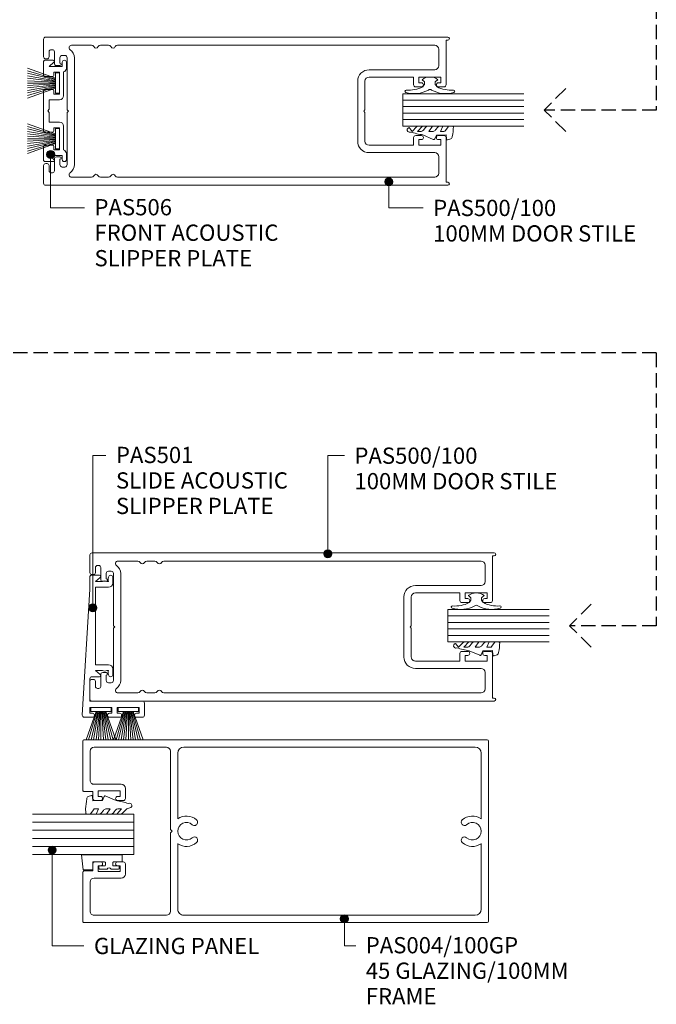
# Model space of a CAD drawing. Extents: x 892 to 1193, y 82 to 511.
# Drawn here: x 1036 to 1193, y 83 to 325 of the extents above; entities that cross this region are included whole.
import ezdxf

# ---------------------------------------------------------------- set-up
doc = ezdxf.new("R2010")
doc.units = 0
doc.linetypes.add('Hidden', pattern=[5, 3.5, -1.5])
doc.layers.add('Potter', color=7, linetype='CONTINUOUS', lineweight=18)
doc.styles.add('Arial', font='arial.ttf', dxfattribs={"height": 4})

# ---------------------------------------------------------------- blocks, each defined once
blk = doc.blocks.new('PAS_Glazing Panel - Potters Glazing Panel 8mm-1027080-SLIDER - 100MM DOOR 2')
at = {"layer": 'Potter'}
for p, q in [((-8, 0), (-8, -29.88)), ((0, 0), (-8, 0)), ((0, 0), (0, -29.88))]:
    blk.add_line(p, q, dxfattribs=at)
at = {"layer": 'Potter', "lineweight": 9}
for p, q in [((-6.4, 0), (-6.4, -29.88)), ((-4.8, 0), (-4.8, -29.88)), ((-3.2, 0), (-3.2, -29.88)), ((-1.6, 0), (-1.6, -29.88))]:
    blk.add_line(p, q, dxfattribs=at)
blk = doc.blocks.new('PAS_500-100 - PAS_500-100-464615-SLIDER - 100MM DOOR 2')
at = {"layer": 'Potter', "lineweight": 9}
for p, q in [((-18.25, 99.5), (-18.25, 0.37)), ((-13.4, 100), (-17.75, 100)), ((-12.9, 99.15), (-12.9, 99.5)), ((12.9, 99.5), (12.9, 99.15)), ((17.75, 100), (13.4, 100)), ((18.25, 0.37), (18.25, 99.5)), ((-15.15, 97.85), (-15.15, 98.15)), ((-14.65, 98.65), (-13.4, 98.65)), ((-11.75, 97.35), (-14.65, 97.35)), ((14.65, 97.35), (11.75, 97.35)), ((13.4, 98.65), (14.65, 98.65)), ((15.15, 98.15), (15.15, 97.85)), ((-13.75, 94.8), (-13.75, 95.4)), ((-13.15, 96), (-11.85, 96)), ((-11.25, 96), (-11.25, 96.85)), ((11.25, 96.85), (11.25, 96)), ((11.85, 96), (13.15, 96)), ((13.75, 95.4), (13.75, 94.8)), ((-16.25, 93.14), (-16.25, 88.19)), ((-0.3, 94.2), (-13.15, 94.2)), ((13.15, 92.4), (-13.15, 92.4)), ((0, 93.9), (-0.3, 94.2)), ((0.3, 94.2), (0, 93.9)), ((13.15, 94.2), (0.3, 94.2)), ((16.25, 88.19), (16.25, 93.14)), ((-16.25, 86.01), (-16.25, 83.99)), ((16.25, 83.99), (16.25, 86.01)), ((-16.25, 81.81), (-16.25, 3.6)), ((16.25, 3.6), (16.25, 81.81)), ((-7.4, 22.6), (7.4, 22.6)), ((-10.2, 3.6), (-10.2, 19.8)), ((-8.4, 8.8), (-8.4, 19.8)), ((-0.3, 20.8), (-7.4, 20.8)), ((-0.3, 20.8), (0, 21.1)), ((0, 21.1), (0.3, 20.8)), ((0.3, 20.8), (7.4, 20.8)), ((8.4, 19.8), (8.4, 8.8)), ((10.2, 19.8), (10.2, 3.6)), ((-6.5, 8.8), (-8.4, 8.8)), ((-8.4, 2.1), (-8.4, 7.5)), ((-8.4, 7.5), (-7, 7.5)), ((-7, 7.5), (-7, 6.9)), ((-6, 6.9), (-6, 8.3)), ((6, 8.3), (6, 6.9)), ((8.4, 8.8), (6.5, 8.8)), ((7, 6.9), (7, 7.5)), ((7, 7.5), (8.4, 7.5)), ((8.4, 7.5), (8.4, 2.1)), ((-15.25, 2.6), (-11.2, 2.6)), ((-7, 2.7), (-7, 2.1)), ((-6, 1.3), (-6, 2.7)), ((6, 2.7), (6, 1.3)), ((7, 2.1), (7, 2.7)), ((11.2, 2.6), (15.25, 2.6)), ((-17.5, 0.37), (-17.5, 0.8)), ((-17.5, 0.8), (-6.5, 0.8)), ((-7, 2.1), (-8.4, 2.1)), ((6.5, 0.8), (17.5, 0.8)), ((8.4, 2.1), (7, 2.1)), ((17.5, 0.8), (17.5, 0.37))]:
    blk.add_line(p, q, dxfattribs=at)
for centre, radius, start, end in [((-17.75, 99.5), 0.5, 90, 180), ((-13.4, 99.5), 0.5, 0, 90), ((13.4, 99.5), 0.5, 90, 180), ((17.75, 99.5), 0.5, 0, 90), ((-14.65, 98.15), 0.5, 90, 180), ((-14.65, 97.85), 0.5, 180, 270), ((-13.4, 99.15), 0.5, 270, 0), ((-11.75, 96.85), 0.5, 0, 90), ((11.75, 96.85), 0.5, 90, 180), ((13.4, 99.15), 0.5, 180, 270), ((14.65, 98.15), 0.5, 0, 90), ((14.65, 97.85), 0.5, 270, 0), ((-13.15, 95.4), 0.6, 90, 180), ((-13.15, 94.8), 0.6, 180, 270), ((-11.55, 96), 0.3, 180, 360), ((11.55, 96), 0.3, 180, 0), ((13.15, 95.4), 0.6, 0, 90), ((13.15, 94.8), 0.6, 270, 0), ((-15.65, 93.14), 0.6, 33.5573, 180), ((-13.15, 94.8), 2.4, 213.5573, 270), ((13.15, 94.8), 2.4, 270, 326.4427), ((15.65, 93.14), 0.6, 0, 146.4427), ((-15.65, 88.19), 0.6, 180, 245.3757), ((-16.15, 87.1), 0.6, 294.6243, 65.3757), ((16.15, 87.1), 0.6, 114.6243, 245.3757), ((15.65, 88.19), 0.6, 294.6243, 0), ((-15.65, 86.01), 0.6, 114.6243, 180), ((15.65, 86.01), 0.6, 0, 65.3757), ((-15.65, 83.99), 0.6, 180, 245.3757), ((-16.15, 82.9), 0.6, 294.6243, 65.3757), ((16.15, 82.9), 0.6, 114.6243, 245.3757), ((15.65, 83.99), 0.6, 294.6243, 0), ((-15.65, 81.81), 0.6, 114.6243, 180), ((15.65, 81.81), 0.6, 0, 65.3757), ((-7.4, 19.8), 2.8, 90, 180), ((7.4, 19.8), 2.8, 360, 90), ((-7.4, 19.8), 1, 90, 180), ((7.4, 19.8), 1, 0, 90), ((-6.5, 8.3), 0.5, 360, 90), ((6.5, 8.3), 0.5, 90, 180), ((-6.5, 6.9), 0.5, 180, 360), ((6.5, 6.9), 0.5, 180, 360), ((-15.25, 3.6), 1, 180, 270), ((-11.2, 3.6), 1, 270, 0), ((-6.5, 2.7), 0.5, 360, 180), ((6.5, 2.7), 0.5, 360, 180), ((11.2, 3.6), 1, 180, 270), ((15.25, 3.6), 1, 270, 0), ((-17.88, 0.37), 0.375, 180, 360), ((-6.5, 1.3), 0.5, 270, 0), ((6.5, 1.3), 0.5, 180, 270), ((17.88, 0.37), 0.375, 180, 0)]:
    blk.add_arc(centre, radius, start, end, dxfattribs=at)
blk = doc.blocks.new('PAS_506 - PAS_506-1461123-SLIDER - 100MM DOOR 2')
at = {"layer": 'Potter', "lineweight": 9}
for p, q in [((-12, 0), (-10.55, 0)), ((10.55, 0), (12, 0)), ((-10.95, -1), (-12, -1)), ((-10.95, -4.2), (-10.95, -1)), ((-9.6, -0.7), (-3.75, -0.7)), ((-9.55, -1.7), (-9.55, -3.1)), ((-4.15, -1.7), (-9.55, -1.7)), ((-4.15, -3.1), (-4.15, -1.7)), ((-2.75, -1.7), (-2.75, -4.2)), ((2.75, -4.2), (2.75, -1.7)), ((3.75, -0.7), (9.6, -0.7)), ((4.15, -1.7), (4.15, -3.1)), ((9.55, -1.7), (4.15, -1.7)), ((9.55, -3.1), (9.55, -1.7)), ((10.95, -1), (10.95, -4.2)), ((12, -1), (10.95, -1)), ((-12.5, -5.3), (-12.5, -3.25)), ((-11.97, -3.06), (-10.95, -4.2)), ((-9.55, -3.1), (-8.75, -3.1)), ((-8.45, -3.4), (-8.45, -5.3)), ((-5.25, -5.3), (-5.25, -3.4)), ((-4.95, -3.1), (-4.15, -3.1)), ((-2.75, -4.2), (-0.4, -4.2)), ((-0.4, -4.2), (0, -4.6)), ((0, -4.6), (0.4, -4.2)), ((0.4, -4.2), (2.75, -4.2)), ((4.15, -3.1), (4.95, -3.1)), ((5.25, -3.4), (5.25, -5.3)), ((8.45, -5.3), (8.45, -3.4)), ((8.75, -3.1), (9.55, -3.1)), ((10.95, -4.2), (11.97, -3.06)), ((12.5, -3.25), (12.5, -5.3)), ((-8.75, -5.6), (-12.2, -5.6)), ((4.95, -5.6), (-4.95, -5.6)), ((12.2, -5.6), (8.75, -5.6))]:
    blk.add_line(p, q, dxfattribs=at)
for centre, radius, start, end in [((-12, -0.5), 0.5, 90, 270), ((-10.55, -1), 1, 17.4592, 90), ((10.55, -1), 1, 90, 162.5408), ((12, -0.5), 0.5, 270, 90), ((-3.75, -1.7), 1, 360, 90), ((3.75, -1.7), 1, 90, 180), ((-12.2, -3.25), 0.3, 38.5356, 180), ((-8.75, -3.4), 0.3, 360, 90), ((-4.95, -3.4), 0.3, 90, 180), ((4.95, -3.4), 0.3, 360, 90), ((8.75, -3.4), 0.3, 90, 180), ((12.2, -3.25), 0.3, 0, 141.4644), ((-12.2, -5.3), 0.3, 180, 270), ((-8.75, -5.3), 0.3, 270, 0), ((-4.95, -5.3), 0.3, 180, 270), ((4.95, -5.3), 0.3, 270, 0), ((8.75, -5.3), 0.3, 180, 270), ((12.2, -5.3), 0.3, 270, 0)]:
    blk.add_arc(centre, radius, start, end, dxfattribs=at)
blk = doc.blocks.new('PAS_Glazing Panel - Potters Glazing Panel 8mm-1027079-SLIDER - 100MM DOOR 2')
at = {"layer": 'Potter'}
for p, q in [((-10, 0), (-10, -25)), ((0, 0), (-10, 0)), ((0, 0), (0, -25))]:
    blk.add_line(p, q, dxfattribs=at)
at = {"layer": 'Potter', "lineweight": 9}
for p, q in [((-8, 0), (-8, -25)), ((-6, 0), (-6, -25)), ((-4, 0), (-4, -25)), ((-2, 0), (-2, -25))]:
    blk.add_line(p, q, dxfattribs=at)
blk = doc.blocks.new('PAS_Rubber Seal 2 - ACE Captive Wedge-1419488-SLIDER - 100MM DOOR 2')
at = {"layer": 'Potter', "lineweight": 9}
for p, q in [((-1.8, 3.25), (-3.56, 3.25)), ((-3.56, 3.25), (-3.56, -6.84)), ((-1.8, 1.1), (-1.8, 3.25)), ((-0.6, 2.5), (-0.2, 2.5)), ((-1.6, 0.9), (-1, 0.9)), ((-0.8, 2.3), (-0.8, 1.1)), ((0, 2.3), (0, 0.5)), ((-1.8, -4), (-1.8, -1.1)), ((-1, -0.9), (-1.6, -0.9)), ((-0.8, -2.3), (-0.8, -1.1)), ((0, -2.3), (0, -0.5)), ((-1.8, -4), (0.15, -4)), ((-0.6, -2.5), (-0.2, -2.5)), ((0.15, -4), (0.15, -6.4)), ((-3.56, -6.84), (0.15, -6.4))]:
    blk.add_line(p, q, dxfattribs=at)
for centre, radius, start, end in [((-0.6, 2.3), 0.2, 90, 180), ((-0.2, 2.3), 0.2, 360, 90), ((-1.6, 1.1), 0.2, 180, 270), ((-1, 1.1), 0.2, 270, 0), ((0.27, 0), 0.567, 118.0725, 241.9275), ((-1.6, -1.1), 0.2, 90, 180), ((-1, -1.1), 0.2, 360, 90), ((-0.6, -2.3), 0.2, 180, 270), ((-0.2, -2.3), 0.2, 270, 0)]:
    blk.add_arc(centre, radius, start, end, dxfattribs=at)
blk = doc.blocks.new('PAS_Rubber Seal 1 - PAS_Rubber Seal-1645525-SLIDER - 100MM DOOR 2')
at = {"layer": 'Potter', "lineweight": 9}
for p, q in [((-5.17, 2.09), (-5.17, 2.83)), ((-4.82, 3.11), (-3.92, 3.13)), ((-0.87, 2.49), (-0.61, 1.7)), ((-5.17, -0.17), (-5.17, 0.5)), ((-5.17, 0.5), (-3.89, -0.07)), ((-4.11, 1.19), (-5.03, 1.83)), ((-3.89, -0.07), (-3.88, 0.79)), ((-0.82, 1.39), (-1.87, 1.33)), ((-1.87, 1.33), (-1.8, -1.07)), ((-5.17, -3.09), (-5.17, -2.03)), ((-5.17, -2.03), (-3.88, -2.94)), ((-4.29, -1.26), (-4.94, -0.74)), ((-3.88, -2.94), (-3.88, -1.86)), ((-0.73, -1.82), (-1.85, -4.38)), ((-1.8, -1.07), (-0.85, -1.44)), ((-5.17, -5.39), (-5.17, -4.53)), ((-5.17, -4.53), (-3.88, -5.75)), ((-4.2, -4.23), (-4.74, -3.85)), ((-3.88, -5.75), (-3.88, -4.78)), ((-3.89, -7.01), (-4.98, -5.98)), ((-3.89, -7.01), (-3.67, -7.75))]:
    blk.add_line(p, q, dxfattribs=at)
for centre, radius, start, end in [((-4.89, 2.83), 0.288, 77.0634, 180), ((-4.89, -16), 19.16, 79.5885, 87.0687), ((-1.39, 2.28), 0.558, 21.6437, 94.3702), ((-4.93, 2.05), 0.246, 170.7653, 246.0056), ((-4.21, 0.87), 0.334, 345.6707, 73.3045), ((-0.84, 1.63), 0.24, 274.1514, 18.4432), ((-4.53, -0.24), 0.645, 173.9267, 230.597), ((-4.7, -1.97), 0.824, 7.891, 59.9378), ((-0.95, -1.68), 0.26, 326.5573, 68.7587), ((-4.34, -3.11), 0.839, 178.3119, 240.9506), ((-4.73, -4.89), 0.849, 7.4556, 51.377), ((-28.73, 0.15), 27.26, 343.8096, 350.4285), ((-4.46, -5.49), 0.718, 171.7205, 223.5229), ((-3.09, -7.68), 0.583, 187.1015, 22.8253)]:
    blk.add_arc(centre, radius, start, end, dxfattribs=at)
blk = doc.blocks.new('PAS_004-100-GP - PAS_004-100-GP-1450086-SLIDER - 100MM DOOR 2')
at = {"layer": 'Potter', "lineweight": 9}
for p, q in [((0, 0), (-22.2, 0)), ((22.2, 0), (0, 0)), ((-22.5, -0.3), (-22.5, -99.7)), ((-19.2, -1.8), (-3.07, -1.8)), ((3.07, -1.8), (19.2, -1.8)), ((22.5, -99.7), (22.5, -0.3)), ((-20.7, -75.1), (-20.7, -3.3)), ((20.7, -3.3), (20.7, -75.1)), ((-3.07, -76.6), (-19.2, -76.6)), ((19.2, -76.6), (3.07, -76.6)), ((-20.7, -97.2), (-20.7, -79.4)), ((-19.7, -78.4), (-0.4, -78.4)), ((-0.4, -78.4), (0, -78)), ((0, -78), (0.4, -78.4)), ((0.4, -78.4), (19.7, -78.4)), ((20.7, -79.4), (20.7, -97.2)), ((-8.05, -89.5), (-10.55, -89.5)), ((10.55, -89.5), (8.05, -89.5)), ((-11.55, -90.5), (-11.55, -97.2)), ((-9.95, -90.8), (-8.55, -90.8)), ((-9.95, -96.2), (-9.95, -90.8)), ((-8.55, -90.8), (-8.55, -91.4)), ((-7.55, -91.4), (-7.55, -90)), ((7.55, -90), (7.55, -91.4)), ((8.55, -90.8), (9.95, -90.8)), ((8.55, -91.4), (8.55, -90.8)), ((9.95, -90.8), (9.95, -96.2)), ((11.55, -97.2), (11.55, -90.5)), ((-8.55, -96.2), (-9.95, -96.2)), ((-8.55, -95.6), (-8.55, -96.2)), ((-7.55, -97), (-7.55, -95.6)), ((7.55, -95.6), (7.55, -97)), ((8.55, -96.2), (8.55, -95.6)), ((9.95, -96.2), (8.55, -96.2)), ((-12.55, -98.2), (-19.7, -98.2)), ((-9.8, -97.5), (-8.05, -97.5)), ((-9.8, -99.7), (-9.8, -97.5)), ((8.05, -97.5), (9.8, -97.5)), ((9.8, -97.5), (9.8, -99.7)), ((19.7, -98.2), (12.55, -98.2)), ((-22.2, -100), (-10.1, -100)), ((10.1, -100), (22.2, -100))]:
    blk.add_line(p, q, dxfattribs=at)
for centre, radius, start, end in [((-22.2, -0.3), 0.3, 90, 180), ((-19.2, -3.3), 1.5, 90, 180), ((0, -3.95), 3.75, 145.017, 221.7753), ((0, -3.95), 2.15, 90, 221.7753), ((0, -3.95), 2.15, 318.2247, 90), ((0, -3.95), 3.75, 318.2247, 34.983), ((19.2, -3.3), 1.5, 360, 90), ((22.2, -0.3), 0.3, 0, 90), ((-2.2, -5.92), 0.8, 221.7753, 41.7753), ((2.2, -5.92), 0.8, 138.2247, 318.2247), ((0, -74.45), 3.75, 138.2247, 214.983), ((-2.2, -72.48), 0.8, 318.2247, 138.2247), ((2.2, -72.48), 0.8, 41.7753, 221.7753), ((0, -74.45), 3.75, 325.017, 41.7753), ((-19.2, -75.1), 1.5, 180, 270), ((0, -74.45), 2.15, 138.2247, 270), ((0, -74.45), 2.15, 270, 41.7753), ((19.2, -75.1), 1.5, 270, 0), ((-19.7, -79.4), 1, 90, 180), ((19.7, -79.4), 1, 0, 90), ((-10.55, -90.5), 1, 90, 180), ((-8.05, -90), 0.5, 360, 90), ((8.05, -90), 0.5, 90, 180), ((10.55, -90.5), 1, 360, 90), ((-8.05, -91.4), 0.5, 180, 360), ((8.05, -91.4), 0.5, 180, 360), ((-8.05, -95.6), 0.5, 0, 180), ((-8.05, -97), 0.5, 270, 0), ((8.05, -95.6), 0.5, 0, 180), ((8.05, -97), 0.5, 180, 270), ((-19.7, -97.2), 1, 180, 270), ((-12.55, -97.2), 1, 270, 0), ((12.55, -97.2), 1, 180, 270), ((19.7, -97.2), 1, 270, 0), ((-22.2, -99.7), 0.3, 180, 270), ((-10.1, -99.7), 0.3, 270, 0), ((10.1, -99.7), 0.3, 180, 270), ((22.2, -99.7), 0.3, 270, 0)]:
    blk.add_arc(centre, radius, start, end, dxfattribs=at)
blk = doc.blocks.new('PAS_501 - PAS_501-1012509-SLIDER - 100MM DOOR 2')
at = {"layer": 'Potter', "lineweight": 9}
for p, q in [((0, 12.8), (0, 14.8)), ((0.53, 15.3), (31.55, 13.4)), ((1, 13.4), (1, 12.8)), ((2.4, 13.4), (1, 13.4)), ((2.4, 8), (2.4, 13.4)), ((4, 13.4), (4, 0.5)), ((9.5, 13.4), (4, 13.4)), ((10, 11.05), (10, 12.9)), ((31.55, 13.4), (34.7, 13.4)), ((35, 13.1), (35, 11.05)), ((11.55, 12), (10.53, 10.86)), ((11.55, 10.33), (11.55, 12)), ((12.95, 12), (12.95, 8.8)), ((22.5, 12), (12.95, 12)), ((32.05, 12), (22.5, 12)), ((32.05, 8.8), (32.05, 12)), ((33.45, 12), (33.45, 10.33)), ((34.47, 10.86), (33.45, 12)), ((0, 7.2), (0, 8.6)), ((1, 8.6), (1, 8)), ((1, 8), (2.4, 8)), ((11.95, 7.8), (10.5, 7.8)), ((11.55, 8.8), (11.55, 9.27)), ((34.5, 7.8), (33.05, 7.8)), ((33.45, 9.27), (33.45, 8.8)), ((0, 6.1), (0, 7.2)), ((1, 6.7), (1, 6.1)), ((2.4, 6.7), (1, 6.7)), ((2.4, 1.3), (2.4, 6.7)), ((0, 0.5), (0, 1.9)), ((3.5, 0), (0.5, 0)), ((1, 1.9), (1, 1.3)), ((1, 1.3), (2.4, 1.3))]:
    blk.add_line(p, q, dxfattribs=at)
for centre, radius, start, end in [((0.5, 14.8), 0.5, 86.5, 180), ((0.5, 12.8), 0.5, 180, 0), ((9.5, 12.9), 0.5, 0, 90), ((34.7, 13.1), 0.3, 0, 90), ((10.3, 11.05), 0.3, 180, 321.4644), ((12.4, 9.8), 1, 148.2117, 211.7883), ((32.6, 9.8), 1, 328.2117, 31.7883), ((34.7, 11.05), 0.3, 218.5356, 0), ((0.5, 8.6), 0.5, 0, 180), ((10.5, 8.3), 0.5, 90.2049, 270), ((11.02, 7.95), 1, 58.3318, 121.7887), ((11.95, 8.8), 1, 270, 0), ((33.05, 8.8), 1, 180, 270), ((33.98, 7.95), 1, 58.2113, 121.6682), ((34.5, 8.3), 0.5, 270, 89.7951), ((0.5, 6.1), 0.5, 180, 0), ((0.5, 1.9), 0.5, 0, 180), ((0.5, 0.5), 0.5, 180, 270), ((3.5, 0.5), 0.5, 270, 0)]:
    blk.add_arc(centre, radius, start, end, dxfattribs=at)
blk = doc.blocks.new('PAS_Glazing Panel - Potters Glazing Panel 8mm-1027085-SLIDER - 100MM DOOR 2')
at = {"layer": 'Potter'}
for p, q in [((-8, 0), (-8, -25)), ((0, 0), (-8, 0)), ((0, 0), (0, -25))]:
    blk.add_line(p, q, dxfattribs=at)
at = {"layer": 'Potter', "lineweight": 9}
for p, q in [((-6.4, 0), (-6.4, -25)), ((-4.8, 0), (-4.8, -25)), ((-3.2, 0), (-3.2, -25)), ((-1.6, 0), (-1.6, -25))]:
    blk.add_line(p, q, dxfattribs=at)
blk = doc.blocks.new('PAS_500-100 - PAS_500-100-1455923-SLIDER - 100MM DOOR 2')
at = {"layer": 'Potter', "lineweight": 9}
for p, q in [((-18.25, -99.5), (-18.25, -0.38)), ((-17.5, -0.38), (-17.5, -0.8)), ((-17.5, -0.8), (-6.5, -0.8)), ((-7, -2.1), (-8.4, -2.1)), ((-8.4, -2.1), (-8.4, -7.5)), ((-7, -2.7), (-7, -2.1)), ((-6, -1.3), (-6, -2.7)), ((6, -2.7), (6, -1.3)), ((6.5, -0.8), (17.5, -0.8)), ((8.4, -2.1), (7, -2.1)), ((7, -2.1), (7, -2.7)), ((8.4, -7.5), (8.4, -2.1)), ((17.5, -0.8), (17.5, -0.38)), ((18.25, -0.38), (18.25, -99.5)), ((-16.25, -81.81), (-16.25, -3.6)), ((-15.25, -2.6), (-11.2, -2.6)), ((-10.2, -3.6), (-10.2, -19.8)), ((10.2, -19.8), (10.2, -3.6)), ((11.2, -2.6), (15.25, -2.6)), ((16.25, -3.6), (16.25, -81.81)), ((-7, -7.5), (-7, -6.9)), ((-6, -6.9), (-6, -8.3)), ((6, -8.3), (6, -6.9)), ((7, -6.9), (7, -7.5)), ((-8.4, -7.5), (-7, -7.5)), ((-6.5, -8.8), (-8.4, -8.8)), ((-8.4, -8.8), (-8.4, -19.8)), ((8.4, -8.8), (6.5, -8.8)), ((7, -7.5), (8.4, -7.5)), ((8.4, -19.8), (8.4, -8.8)), ((-0.3, -20.8), (-7.4, -20.8)), ((-0.3, -20.8), (0, -21.1)), ((0, -21.1), (0.3, -20.8)), ((0.3, -20.8), (7.4, -20.8)), ((-7.4, -22.6), (7.4, -22.6)), ((-16.25, -86.01), (-16.25, -83.99)), ((16.25, -83.99), (16.25, -86.01)), ((-16.25, -93.14), (-16.25, -88.19)), ((16.25, -88.19), (16.25, -93.14)), ((13.15, -92.4), (-13.15, -92.4)), ((-0.3, -94.2), (-13.15, -94.2)), ((0, -93.9), (-0.3, -94.2)), ((0.3, -94.2), (0, -93.9)), ((13.15, -94.2), (0.3, -94.2)), ((-13.75, -94.8), (-13.75, -95.4)), ((-13.15, -96), (-11.85, -96)), ((-11.25, -96), (-11.25, -96.85)), ((11.25, -96.85), (11.25, -96)), ((11.85, -96), (13.15, -96)), ((13.75, -95.4), (13.75, -94.8)), ((-15.15, -97.85), (-15.15, -98.15)), ((-11.75, -97.35), (-14.65, -97.35)), ((-14.65, -98.65), (-13.4, -98.65)), ((-12.9, -99.15), (-12.9, -99.5)), ((14.65, -97.35), (11.75, -97.35)), ((12.9, -99.5), (12.9, -99.15)), ((13.4, -98.65), (14.65, -98.65)), ((15.15, -98.15), (15.15, -97.85)), ((-13.4, -100), (-17.75, -100)), ((17.75, -100), (13.4, -100))]:
    blk.add_line(p, q, dxfattribs=at)
for centre, radius, start, end in [((-17.88, -0.38), 0.375, 0, 180), ((17.88, -0.38), 0.375, 0, 180), ((-6.5, -1.3), 0.5, 360, 90), ((6.5, -1.3), 0.5, 90, 180), ((-15.25, -3.6), 1, 90, 180), ((-11.2, -3.6), 1, 360, 90), ((-6.5, -2.7), 0.5, 180, 0), ((6.5, -2.7), 0.5, 180, 0), ((11.2, -3.6), 1, 90, 180), ((15.25, -3.6), 1, 360, 90), ((-6.5, -6.9), 0.5, 0, 180), ((6.5, -6.9), 0.5, 0, 180), ((-6.5, -8.3), 0.5, 270, 0), ((6.5, -8.3), 0.5, 180, 270), ((-7.4, -19.8), 2.8, 180, 270), ((-7.4, -19.8), 1, 180, 270), ((7.4, -19.8), 1, 270, 0), ((7.4, -19.8), 2.8, 270, 0), ((-15.65, -81.81), 0.6, 180, 245.3757), ((-16.15, -82.9), 0.6, 294.6243, 65.3757), ((16.15, -82.9), 0.6, 114.6243, 245.3757), ((15.65, -81.81), 0.6, 294.6243, 0), ((-15.65, -83.99), 0.6, 114.6243, 180), ((15.65, -83.99), 0.6, 0, 65.3757), ((-15.65, -86.01), 0.6, 180, 245.3757), ((-16.15, -87.1), 0.6, 294.6243, 65.3757), ((16.15, -87.1), 0.6, 114.6243, 245.3757), ((15.65, -86.01), 0.6, 294.6243, 0), ((-15.65, -88.19), 0.6, 114.6243, 180), ((15.65, -88.19), 0.6, 0, 65.3757), ((-15.65, -93.14), 0.6, 180, 326.4427), ((-13.15, -94.8), 2.4, 90, 146.4427), ((-13.15, -94.8), 0.6, 90, 180), ((13.15, -94.8), 2.4, 33.5573, 90), ((13.15, -94.8), 0.6, 0, 90), ((15.65, -93.14), 0.6, 213.5573, 0), ((-13.15, -95.4), 0.6, 180, 270), ((-11.55, -96), 0.3, 0, 180), ((-11.75, -96.85), 0.5, 270, 0), ((11.55, -96), 0.3, 360, 180), ((11.75, -96.85), 0.5, 180, 270), ((13.15, -95.4), 0.6, 270, 0), ((-14.65, -97.85), 0.5, 90, 180), ((-14.65, -98.15), 0.5, 180, 270), ((-13.4, -99.15), 0.5, 0, 90), ((13.4, -99.15), 0.5, 90, 180), ((14.65, -97.85), 0.5, 0, 90), ((14.65, -98.15), 0.5, 270, 0), ((-17.75, -99.5), 0.5, 180, 270), ((-13.4, -99.5), 0.5, 270, 0), ((13.4, -99.5), 0.5, 180, 270), ((17.75, -99.5), 0.5, 270, 0)]:
    blk.add_arc(centre, radius, start, end, dxfattribs=at)
blk = doc.blocks.new('PAS_BRUSH SEAL_UNIVERSAL - PAS_BRUSH SEAL 5-1566600-SLIDER - 100MM DOOR 2')
at = {"layer": 'Potter', "lineweight": 9}
for p, q in [((-7.65, -30.4), (-0.79, -32.87)), ((-7.65, -31.04), (-0.79, -33.08)), ((-7.65, -31.66), (-0.79, -33.28)), ((-7.65, -32.27), (-0.79, -33.48)), ((-7.65, -32.88), (-0.79, -33.68)), ((-7.65, -33.48), (-0.79, -33.88)), ((-0.79, -31.58), (0.21, -31.58)), ((-0.79, -36.58), (-0.79, -31.58)), ((-0.79, -36.58), (-0.79, -31.58)), ((0.21, -31.58), (0.21, -36.58)), ((-0.79, -34.08), (-7.65, -34.08)), ((-7.65, -34.68), (-0.79, -34.28)), ((-7.65, -35.28), (-0.79, -34.48)), ((-7.65, -35.88), (-0.79, -34.68)), ((-7.65, -36.49), (-0.79, -34.88)), ((-7.65, -37.11), (-0.79, -35.08)), ((-7.65, -37.75), (-0.79, -35.29)), ((0.21, -36.58), (-0.79, -36.58))]:
    blk.add_line(p, q, dxfattribs=at)
blk = doc.blocks.new('PAS_BRUSH SEAL_UNIVERSAL - PAS_BRUSH SEAL 5-1566471-SLIDER - 100MM DOOR 2')
at = {"layer": 'Potter', "lineweight": 9}
for p, q in [((-7.65, -30.4), (-0.7, -32.87)), ((-7.65, -31.04), (-0.7, -33.08)), ((-7.65, -31.66), (-0.7, -33.28)), ((-7.65, -32.27), (-0.7, -33.48)), ((-7.65, -32.88), (-0.7, -33.68)), ((-7.65, -33.48), (-0.7, -33.88)), ((-0.7, -31.58), (0.3, -31.58)), ((-0.7, -36.58), (-0.7, -31.58)), ((-0.7, -36.58), (-0.7, -31.58)), ((0.3, -31.58), (0.3, -36.58)), ((-0.7, -34.08), (-7.65, -34.08)), ((-7.65, -34.68), (-0.7, -34.28)), ((-7.65, -35.28), (-0.7, -34.48)), ((-7.65, -35.88), (-0.7, -34.68)), ((-7.65, -36.49), (-0.7, -34.88)), ((-7.65, -37.11), (-0.7, -35.08)), ((-7.65, -37.75), (-0.7, -35.29)), ((0.3, -36.58), (-0.7, -36.58))]:
    blk.add_line(p, q, dxfattribs=at)
blk = doc.blocks.new('PAS_Rubber Seal 1 - PAS_Rubber Seal-1651001-SLIDER - 100MM DOOR 2')
at = {"layer": 'Potter', "lineweight": 9}
for p, q in [((-4.01, 2.09), (-4.01, 2.83)), ((-3.66, 3.11), (-3.92, 3.13)), ((-0.87, 2.49), (-0.61, 1.7)), ((-4.01, -0.17), (-4.01, 0.5)), ((-4.01, 0.5), (-2.73, -0.07)), ((-2.95, 1.19), (-3.87, 1.83)), ((-2.73, -0.07), (-2.72, 0.79)), ((-0.82, 1.39), (-1.87, 1.33)), ((-1.87, 1.33), (-1.8, -1.07)), ((-4.01, -3.09), (-4.01, -2.03)), ((-4.01, -2.03), (-2.72, -2.94)), ((-3.12, -1.26), (-3.78, -0.74)), ((-2.72, -2.94), (-2.72, -1.86)), ((-0.73, -1.82), (-1.85, -4.38)), ((-1.8, -1.07), (-0.85, -1.44)), ((-4.01, -5.39), (-4.01, -4.53)), ((-4.01, -4.53), (-2.72, -5.75)), ((-3.03, -4.23), (-3.58, -3.85)), ((-2.72, -5.75), (-2.72, -4.78)), ((-2.73, -7.01), (-3.82, -5.98)), ((-2.73, -7.01), (-3.67, -7.75))]:
    blk.add_line(p, q, dxfattribs=at)
for centre, radius, start, end in [((-3.72, 2.83), 0.288, 77.0634, 180), ((-4.89, -16), 19.16, 79.5885, 87.0687), ((-1.39, 2.28), 0.558, 21.6437, 94.3702), ((-3.77, 2.05), 0.246, 170.7653, 246.0056), ((-3.04, 0.87), 0.334, 345.6707, 73.3045), ((-0.84, 1.63), 0.24, 274.1514, 18.4432), ((-3.37, -0.24), 0.645, 173.9267, 230.597), ((-3.54, -1.97), 0.824, 7.891, 59.9378), ((-0.95, -1.68), 0.26, 326.5573, 68.7587), ((-3.17, -3.11), 0.839, 178.3119, 240.9506), ((-3.56, -4.89), 0.849, 7.4556, 51.377), ((-28.73, 0.15), 27.26, 343.8096, 350.4285), ((-3.3, -5.49), 0.718, 171.7205, 223.5229), ((-3.09, -7.68), 0.583, 187.1015, 22.8253)]:
    blk.add_arc(centre, radius, start, end, dxfattribs=at)
blk = doc.blocks.new('PAS_Rubber Seal 3 - PAS_Rubber Seal 2-808039-SLIDER - 100MM DOOR 2')
at = {"layer": 'Potter', "lineweight": 9}
for p, q in [((-2.18, 1.57), (-2, 1.46)), ((-1.57, 1.3), (-1.29, 1.3)), ((-1.09, 1.39), (-0.65, 1.94)), ((-2, -1.46), (-2.18, -1.57)), ((-1.29, -1.3), (-1.57, -1.3)), ((-0.65, -1.94), (-1.09, -1.39))]:
    blk.add_line(p, q, dxfattribs=at)
for centre, radius, start, end in [((3.4, 3.88), 7.47, 164.0314, 208.0734), ((-3.5, 5.85), 0.299, 355.2228, 164.0314), ((4.3, 5.2), 7.53, 175.2228, 207.1791), ((-3.56, 0), 0.518, 0, 44.7315), ((-3.56, 0), 0.518, 315.2685, 360), ((-1.85, 2.14), 0.66, 214.8596, 240.0723), ((-1.57, 1.94), 0.648, 228.2892, 270), ((-1.29, 1.56), 0.259, 270, 321.3402), ((-2.62, 0.21), 2.62, 355.4591, 41.4108), ((-2.62, -0.21), 2.62, 318.5892, 4.5409), ((3.4, -3.88), 7.47, 151.9266, 195.9686), ((4.3, -5.2), 7.53, 152.8209, 184.7772), ((-1.85, -2.14), 0.66, 119.9277, 145.1404), ((-1.57, -1.94), 0.648, 90, 131.7108), ((-1.29, -1.56), 0.259, 38.6598, 90), ((-3.5, -5.85), 0.299, 195.9686, 4.7772)]:
    blk.add_arc(centre, radius, start, end, dxfattribs=at)

msp = doc.modelspace()

# ---------------------------------------------------------------- hatches: boundary and pattern name
at = {"layer": 'Potter'}
h = msp.add_hatch(color=256, dxfattribs=at)
edge = h.paths.add_edge_path(flags=0)
edge.add_arc((1043.98, 292), 1, 0, 360)
h = msp.add_hatch(color=256, dxfattribs=at)
edge = h.paths.add_edge_path(flags=0)
edge.add_arc((1127.32, 285.24), 1, 0, 360)
h = msp.add_hatch(color=256, dxfattribs=at)
edge = h.paths.add_edge_path(flags=0)
edge.add_arc((1112.3, 193.6), 1, 0, 360)
h = msp.add_hatch(color=256, dxfattribs=at)
edge = h.paths.add_edge_path(flags=0)
edge.add_arc((1054.37, 180.3), 1, 0, 360)
h = msp.add_hatch(color=256, dxfattribs=at)
edge = h.paths.add_edge_path(flags=0)
edge.add_arc((1044.33, 120.63), 1, 0, 360)
h = msp.add_hatch(color=256, dxfattribs=at)
edge = h.paths.add_edge_path(flags=0)
edge.add_arc((1116.37, 103.71), 1, 0, 360)

# ---------------------------------------------------------------- linework, layer by layer
at = {"layer": 'Potter', "linetype": 'Hidden', "lineweight": 25}
for p, q in [((1193.26, 358.89), (1193.26, 302.92)), ((1170.92, 308.23), (1165.62, 302.92)), ((1193.26, 302.92), (1165.62, 302.92)), ((1170.93, 297.63), (1165.62, 302.92)), ((1193.26, 243.12), (891.77, 243.12)), ((1193.26, 243.12), (1193.26, 175.9)), ((1177.17, 181.21), (1171.87, 175.9)), ((1193.26, 175.9), (1171.87, 175.9)), ((1177.18, 170.61), (1171.87, 175.9))]:
    msp.add_line(p, q, dxfattribs=at)
at = {"layer": 'Potter', "lineweight": 9}
for p, q in [((1043.98, 292), (1043.98, 278.87)), ((1127.32, 285.24), (1127.32, 278.87)), ((1043.98, 278.87), (1052.3, 278.87)), ((1127.32, 278.87), (1135.78, 278.87)), ((1054.37, 217.84), (1057.59, 217.84)), ((1054.37, 180.3), (1054.37, 217.84)), ((1112.3, 217.84), (1116.37, 217.84)), ((1112.3, 193.6), (1112.3, 217.84)), ((1044.33, 120.63), (1044.33, 97.06)), ((1116.37, 103.71), (1116.37, 97.06)), ((1044.33, 97.06), (1052.17, 97.06)), ((1116.37, 97.06), (1119.16, 97.06))]:
    msp.add_line(p, q, dxfattribs=at)
for centre in [(1043.98, 292), (1127.32, 285.24), (1112.3, 193.6), (1054.37, 180.3), (1044.33, 120.63), (1116.37, 103.71)]:
    msp.add_circle(centre, 1, dxfattribs=at)

# ---------------------------------------------------------------- block references
at = {"layer": 'Potter'}
for name, p, rotation in [('PAS_500-100 - PAS_500-100-464615-SLIDER - 100MM DOOR 2', (1142.25, 302.65), 90), ('PAS_506 - PAS_506-1461123-SLIDER - 100MM DOOR 2', (1047.85, 302.72), 270), ('PAS_RUBBER SEAL 3 - PAS_RUBBER SEAL 2-808039-SLIDER - 100MM DOOR 2', (1137.45, 311.05), 90), ('PAS_GLAZING PANEL - POTTERS GLAZING PANEL 8MM-1027080-SLIDER - 100MM DOOR 2', (1130.75, 306.97), 90), ('PAS_RUBBER SEAL 1 - PAS_RUBBER SEAL-1651001-SLIDER - 100MM DOOR 2', (1140.12, 294.96), 270), ('PAS_500-100 - PAS_500-100-1455923-SLIDER - 100MM DOOR 2', (1153.67, 175.59), 270), ('PAS_501 - PAS_501-1012509-SLIDER - 100MM DOOR 2', (1067.07, 153.34), 90), ('PAS_RUBBER SEAL 3 - PAS_RUBBER SEAL 2-808039-SLIDER - 100MM DOOR 2', (1148.87, 183.98), 90), ('PAS_GLAZING PANEL - POTTERS GLAZING PANEL 8MM-1027085-SLIDER - 100MM DOOR 2', (1141.87, 179.9), 90), ('PAS_RUBBER SEAL 1 - PAS_RUBBER SEAL-1651001-SLIDER - 100MM DOOR 2', (1151.55, 167.89), 270), ('PAS_BRUSH SEAL_UNIVERSAL - PAS_BRUSH SEAL 5-1566471-SLIDER - 100MM DOOR 2', (1022.3, 155.43), 90), ('PAS_BRUSH SEAL_UNIVERSAL - PAS_BRUSH SEAL 5-1566471-SLIDER - 100MM DOOR 2', (1029.05, 155.43), 90), ('PAS_004-100-GP - PAS_004-100-GP-1450086-SLIDER - 100MM DOOR 2', (1151.89, 125.28), 270), ('PAS_RUBBER SEAL 1 - PAS_RUBBER SEAL-1645525-SLIDER - 100MM DOOR 2', (1055.72, 134.67), 90), ('PAS_GLAZING PANEL - POTTERS GLAZING PANEL 8MM-1027079-SLIDER - 100MM DOOR 2', (1064.49, 119.5), 270), ('PAS_RUBBER SEAL 2 - ACE CAPTIVE WEDGE-1419488-SLIDER - 100MM DOOR 2', (1058.39, 115.93), 270)]:
    msp.add_blockref(name, p, dxfattribs=dict(at, rotation=rotation))
for p in [(1045.94, 343.65), (1045.94, 329.95)]:
    msp.add_blockref('PAS_BRUSH SEAL_UNIVERSAL - PAS_BRUSH SEAL 5-1566600-SLIDER - 100MM DOOR 2', p, dxfattribs=at)

# ---------------------------------------------------------------- texts
at = {"layer": 'Potter', "lineweight": 9, "char_height": 4, "attachment_point": 1, "line_spacing_factor": 0.941778, "style": 'Arial'}
for s, insert, width in [('PAS506\\PFRONT ACOUSTIC\\PSLIPPER PLATE', (1054.78, 281), 58.7155), ('PAS500/100\\P100MM DOOR STILE', (1138.26, 280.82), 64.494), ('PAS501\\PSLIDE ACOUSTIC\\PSLIPPER PLATE', (1060.07, 219.97), 55.1897), ('PAS500/100\\P100MM DOOR STILE', (1118.85, 219.79), 64.494), ('PAS004/100GP\\P45 GLAZING/100MM\\PFRAME', (1121.64, 99.19), 62.6821), ('GLAZING PANEL', (1054.65, 99.01), 53.035)]:
    msp.add_mtext(s, dxfattribs=dict(at, insert=insert, width=width))

doc.saveas('drawing.dxf')
